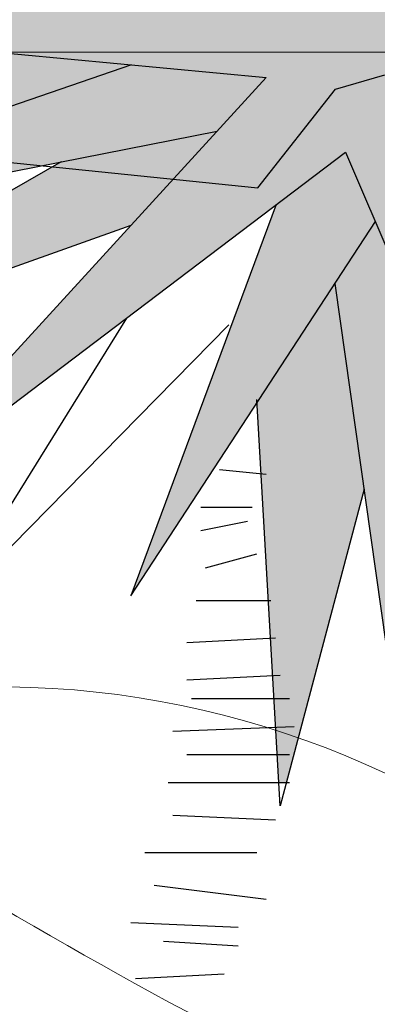
# Model space of a CAD drawing. Extents: x -1565 to -9, y -121 to 112.
# Drawn here: x -473 to -473, y 31 to 31 of the extents above; entities that cross this region are included whole.
import ezdxf

# ---------------------------------------------------------------- set-up
doc = ezdxf.new("R2010")
doc.units = 0
doc.header["$MEASUREMENT"] = 0
doc.layers.get('0').update_dxf_attribs({"linetype": 'CONTINUOUS'})
doc.layers.add('hatch', color=7, linetype='CONTINUOUS')

# ---------------------------------------------------------------- blocks, each defined once
blk = doc.blocks.new('Arbol alzado 023')
at = {"color": 32}
blk.add_lwpolyline([(-0.1113055326550665, 0.00743536694841751), (-0.1035965821881071, 0.01057818588053649), (3.552713678800501e-15, 1.06581410364015e-14), (0.02325648326091567, 0.02961861899605012), (0.0380559950020718, 0.03384974261354401)], dxfattribs=at)
blk = doc.blocks.new('Arbol alzado 022')
at = {"color": 78}
blk.add_lwpolyline([(0.2628320000000031, 0.5572920000000039), (0.3645730000000071, 0.3198370000000068), (0.3500389999999811, 0.5548690000000036), (0.6431509999999889, 0.4022190000000094), (0.3839529999999911, 0.5863680000000002), (0.7206679999999892, 0.6130210000000034), (0.3476169999999854, 0.6420970000000068), (0.5947029999999813, 0.9401270000000039), (0.2991680000000088, 0.7099420000000052), (0.2119610000000023, 0.995857000000008), (0.241029999999995, 0.695403000000006), (-0.107797000000005, 0.8383610000000061), (0.1901599999999917, 0.6542120000000082), (-0.1392879999999934, 0.6299820000000054), (0.2216509999999801, 0.5960600000000014), (0.01332399999998302, 0.3682970000000054)], close=True, dxfattribs=at)
for points in [[(0.1517829999999947, 0.6026260000000079), (-0.1010750000000087, 0.5155560000000108)], [(-0.1085240000000169, 0.5081050000000076), (0.1961330000000032, 0.5681610000000035)], [(0.1153009999999881, 0.5522270000000091), (-0.02227100000001769, 0.4733739999999997)], [(0.2269079999999803, 0.5300800000000052), (0.1514009999999928, 0.3271060000000077), (0.2782890000000009, 0.521217)], [(-0.07010099999999397, 0.4404170000000036), (0.1515789999999981, 0.5194510000000037)], [(0.2573409999999967, 0.4891720000000035), (0.2919009999999957, 0.244724000000005), (0.317861999999991, 0.4288570000000007)], [(0.1491489999999942, 0.4711810000000085), (0.05208199999998442, 0.3149910000000062), (0.2022719999999936, 0.4676410000000075)], [(0.2724460000000022, 0.3823300000000032), (0.2289179999999931, 0.2180710000000019), (0.2168059999999912, 0.4288720000000055)]]:
    blk.add_lwpolyline(points, dxfattribs=at)
at = {"color": 32}
for points in [[(0.1974270000000047, 0.3925270000000083), (0.2216509999999801, 0.3901040000000009)], [(0.1877369999999985, 0.373143000000006), (0.2143839999999955, 0.373143000000006)], [(0.1877369999999985, 0.3610280000000046), (0.2119610000000023, 0.3658740000000051)], [(0.1901599999999917, 0.3416440000000094), (0.2168059999999912, 0.3489130000000031)], [(0.1853150000000028, 0.3246830000000003), (0.2240730000000042, 0.3246830000000003)], [(0.1804699999999855, 0.3028760000000048), (0.2264959999999974, 0.3052990000000051)], [(0.1804699999999855, 0.2834920000000025), (0.2289179999999931, 0.2859150000000099)], [(0.1828919999999812, 0.2738000000000014), (0.2337630000000104, 0.2738000000000014)], [(0.1732030000000009, 0.2568390000000065), (0.2361860000000036, 0.2592620000000068)], [(0.1804699999999855, 0.244724000000005), (0.2337630000000104, 0.244724000000005)], [(0.1707800000000077, 0.2301860000000033), (0.2337630000000104, 0.2301860000000033)], [(0.1732030000000009, 0.2132250000000013), (0.2264959999999974, 0.2108020000000081)], [(0.1586680000000058, 0.1938400000000016), (0.2168059999999912, 0.1938400000000016)], [(0.1635129999999947, 0.1768790000000067), (0.2216509999999801, 0.1696100000000058)], [(0.1514009999999928, 0.1574950000000044), (0.2071169999999825, 0.1550720000000112)], [(0.1683579999999836, 0.1478030000000032), (0.2071169999999825, 0.1453800000000101)], [(0.153823999999986, 0.1284190000000009), (0.1998490000000004, 0.1308420000000083)]]:
    blk.add_lwpolyline(points, dxfattribs=at)

msp = doc.modelspace()

# ---------------------------------------------------------------- hatches: boundary and pattern name
at = {"linetype": 'Continuous'}
h = msp.add_hatch(color=70, dxfattribs=at)
h.paths.add_polyline_path([(-473.0670894003496, 31.27139646398266), (-473.1517036143597, 31.30607347810846), (-473.1568760359704, 31.30587449862111), (-473.0818071775851, 31.25947902812442), (-473.177123518743, 31.25246877173719), (-473.0726961588525, 31.24265441279511), (-473.1328184294797, 31.17692299668068), (-473.1327444845497, 31.17692823815006), (-473.0607816162078, 31.23143800257556), (-473.0313457724154, 31.16273720065957), (-473.0355507689623, 31.23073697693687), (-472.950747208493, 31.18657207237608), (-473.0257387245911, 31.2398503102402), (-472.9283198851599, 31.24756159226616), (-473.0362515052797, 31.2559738999308), (-472.9647642494114, 31.34220034281477), (-473.0502688355192, 31.27560290713632), (-473.0754996827648, 31.3583242218267)])
h.paths.add_polyline_path([(-473.1413798908086, 31.34570547100825), (-473.0801748904113, 31.27789237780386), (-473.0768678964298, 31.27540393543028), (-473.0670894003496, 31.27139646398266), (-473.0684892879336, 31.28586554871808)], flags=17)
h.paths.add_polyline_path([(-473.1091405231041, 31.35341704235571), (-473.089569057498, 31.30317109597489), (-473.0684892879335, 31.28586554871808), (-473.0704235459214, 31.30585782741584)], flags=17)
h.paths.add_polyline_path([(-473.0989523088311, 31.28445467814243), (-473.0768678964297, 31.27540393543017), (-473.1525936971359, 31.33238598387254)], flags=17)
h.paths.add_polyline_path([(-473.0898226955175, 31.25888950868735), (-473.081807177585, 31.25947902812441), (-473.0965751372873, 31.26860620087485), (-473.155645454148, 31.28499122772907), (-473.1608505988223, 31.2847744131619)], flags=17)
h.paths.add_polyline_path([(-473.0898226955175, 31.25888950868734), (-473.1177698607829, 31.26907437505071), (-473.1841323285232, 31.27630393277507), (-473.1187776900623, 31.25675994797421)])
h.paths.add_polyline_path([(-473.1245778591147, 31.24753039193917), (-473.1733833185884, 31.23923142698881), (-473.1745891606388, 31.23715933139312), (-473.1126386278478, 31.23776083220186), (-473.0929102129452, 31.24455418295829)], flags=17)
h.paths.add_polyline_path([(-473.0800791521699, 31.23458261841921), (-473.0726961588525, 31.24265441279511), (-473.0929102129452, 31.2445541829583), (-473.166067598425, 31.21936291531502), (-473.1682228219289, 31.21720715607617)], flags=17)
h.paths.add_polyline_path([(-473.0929693229955, 31.22048985090591), (-473.0800791521699, 31.2345826184192), (-473.1034655907109, 31.2299725291942), (-473.1432692435819, 31.20715802159217), (-473.1571059418175, 31.19762367654659)], flags=17)
h.paths.add_polyline_path([(-473.0563096020771, 31.22100069494731), (-473.0607816162078, 31.23143800257555), (-473.071175103216, 31.22356524067171), (-473.0930209839124, 31.16484027757578)], flags=17)
h.paths.add_polyline_path([(-473.0623702502675, 31.21172922340643), (-473.0740717821225, 31.19382842861166), (-473.0707950548451, 31.13679925202695), (-473.069664815158, 31.13679925202695), (-473.0580000247783, 31.18081797108114)])
h.paths.add_polyline_path([(-473.0523713337926, 31.14100540585924), (-473.0448602752099, 31.19427892190338), (-473.0563096020771, 31.2210006949473), (-473.0623702502675, 31.2117292234065)])
h.paths.add_polyline_path([(-473.0344383514216, 31.21274786730192), (-473.0334027851585, 31.19600153388018), (-472.9984053790721, 31.13960335458188), (-473.0178182935844, 31.19535045872894)])
h.paths.add_polyline_path([(-472.9752773194214, 31.15081976480132), (-473.0146017262567, 31.21982691058342), (-473.0355507689623, 31.23073697693684), (-473.0344383514215, 31.21274786730193)])
h.paths.add_polyline_path([(-472.9969297503854, 31.21062351011954), (-473.0146017262567, 31.21982691058337), (-473.0086389763215, 31.20936337439415), (-472.9661660113675, 31.16413925193706)], flags=17)
h.paths.add_polyline_path([(-472.9143028442418, 31.19568540567953), (-472.9767675574199, 31.22531535739812), (-473.0123383447759, 31.23032991832915), (-472.9924963272832, 31.21623302067073)])
h.paths.add_polyline_path([(-472.9988612872673, 31.26470562683852), (-473.0168242860672, 31.25445972137121), (-472.9923119749234, 31.2525492052251), (-472.9136018186031, 31.27630393277501)])
h.paths.add_polyline_path([(-472.9923119749233, 31.25254920522514), (-472.9823664126683, 31.25177403730406), (-472.9129010822857, 31.26368518195669), (-472.959790667914, 31.26236413666078)])
h.paths.add_polyline_path([(-472.9988612872673, 31.26470562683852), (-472.9762064727662, 31.26778748359454), (-472.922012101018, 31.29242752246565), (-472.9705085858043, 31.2808777093606)])
h.paths.add_polyline_path([(-472.9318241453894, 31.3029429070464), (-473.0236473907257, 31.2711767210558), (-473.0362515052797, 31.25597389993078), (-473.016824286067, 31.25445972137124)], flags=17)
h.paths.add_polyline_path([(-472.9732482910156, 31.28861225352133), (-472.936730167575, 31.31275726598853), (-472.975194403719, 31.29865041451167), (-473.0104051813156, 31.27575785392158)], flags=17)
h.paths.add_polyline_path([(-472.9416361897606, 31.32046854801444), (-473.0094979273423, 31.28824350983458), (-473.0236473907257, 31.27117672105581), (-473.0104051813156, 31.27575785392158)], flags=17)
h.paths.add_polyline_path([(-472.9822357312895, 31.30118932201052), (-472.9430379517167, 31.33308700951141), (-472.9921905738346, 31.30911928007616), (-473.0094979273423, 31.28824350983458)], flags=17)
h.paths.add_polyline_path([(-473.028959363994, 31.30299566637848), (-473.0318954440447, 31.28991349341725), (-473.0147605316004, 31.30325945860249), (-472.9850890744713, 31.35552011927183)], flags=17)
h.paths.add_polyline_path([(-473.0531837659428, 31.28515973551095), (-473.0502688355192, 31.27560290713631), (-473.0318954440447, 31.28991349341725), (-473.0173284421759, 31.35481909363309)], flags=17)
h.paths.add_polyline_path([(-473.046063549651, 31.35481909363314), (-473.0589378093025, 31.30402481867192), (-473.0531837659428, 31.28515973551099), (-473.0439121520848, 31.30317253255912)], flags=17)

# ---------------------------------------------------------------- linework, layer by layer
at = {"lineweight": 5}
msp.add_line((-474.622912707852, 31.24644576492364), (-458.8229127078519, 31.24644576492364), dxfattribs=at)
msp.add_line((-474.622912707852, 31.24644576492364), (-458.8229127078519, 31.24644576492364), dxfattribs=at)
at = {"color": 3, "lineweight": 9}
for centre, radius, start, end in [((-473.1128699620974, 31.0146116137663), 0.1365268542714669, 19.26464481163401, 107.7132790162375), ((-472.7162359822971, 31.78955704124568), 0.7796666155757699, 235.8057613807821, 249.4947540621988)]:
    msp.add_arc(centre, radius, start, end, dxfattribs=at)

# ---------------------------------------------------------------- block references
at = {"linetype": 'Continuous', "xscale": 0.2893213531657466, "yscale": 0.2893213531657466, "zscale": 0.2893213531657466}
msp.add_blockref('Arbol alzado 022', (-473.1368245261031, 31.07020152702714), dxfattribs=at)
at = {"layer": 'hatch', "linetype": 'Continuous', "xscale": 0.5, "yscale": 0.5, "zscale": 0.5}
msp.add_blockref('Arbol alzado 023', (-473.0739293558499, 31.2260994631791), dxfattribs=at)

doc.saveas('drawing.dxf')
